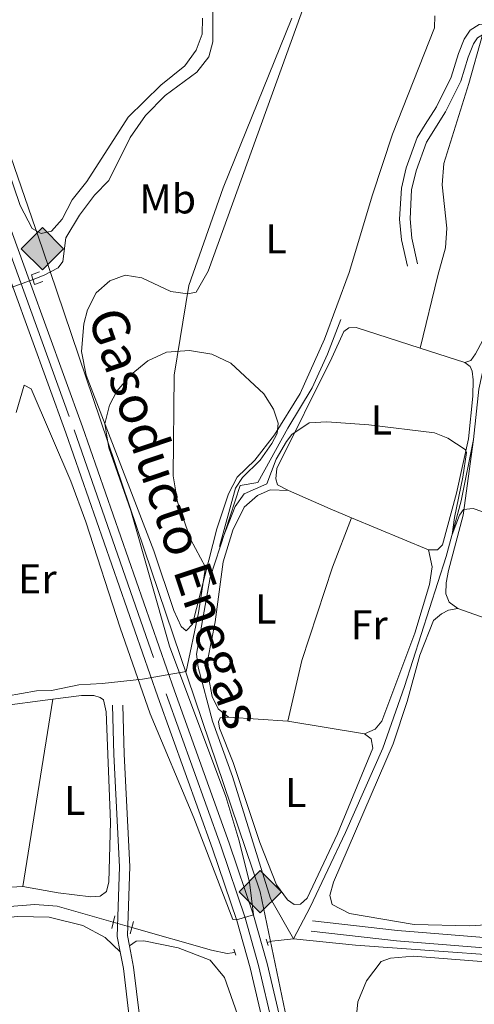
# Model space of a CAD drawing. Units: metres. Extents: x 608695 to 615685, y 4645993 to 4650728.
# Drawn here: x 609871 to 609980, y 4647362 to 4647599 of the extents above; entities that cross this region are included whole.
import ezdxf
from ezdxf.enums import TextEntityAlignment as Align

# ---------------------------------------------------------------- set-up
doc = ezdxf.new("R2010")
doc.units = ezdxf.units.M
doc.header["$MEASUREMENT"] = 0
for name, pattern in [('DGN Style 2', [72.67790000000001, 43.60674, -29.07116000000001]), ('DGN Style 3', [101.74906000000001, 72.67790000000001, -29.07116000000001]), ('DGN Style 4', [116.35731790000003, 58.14232000000001, -29.07116000000001, 0.0726779, -29.07116000000001]), ('DGN Style 5', [50.87453000000001, 21.80337, -29.07116000000001])]:
    doc.linetypes.add(name, pattern=pattern)
for name, color, linetype, lineweight in [('Nivel 1', 7, 'Continuous', 0), ('Nivel 13', 7, 'Continuous', 0), ('Nivel 21', 7, 'Continuous', 0), ('Nivel 22', 7, 'Continuous', 0), ('Nivel 23', 7, 'Continuous', 0), ('Nivel 34', 7, 'Continuous', 0), ('Nivel 36', 7, 'Continuous', 0), ('Nivel 37', 7, 'Continuous', 0), ('Nivel 44', 7, 'Continuous', 0), ('Nivel 5', 7, 'Continuous', 0), ('Nivel 54', 7, 'Continuous', 0), ('Nivel 61', 7, 'Continuous', 0)]:
    doc.layers.add(name, color=color, linetype=linetype, lineweight=lineweight)
doc.styles.add('Style-arial', font='arial.shx', dxfattribs={"bigfont": 'arialbig.shx'})
doc.styles.add('Style-Arial Narrow', font='txt')

# ---------------------------------------------------------------- blocks, each defined once
blk = doc.blocks.new('5GASO')
at = {"layer": 'Nivel 34', "linetype": 'Continuous', "lineweight": 0}
for color, points in [(253, [(-2.980232238769531e-08, -50.89952600002289), (-50.89952597022057, -2.980232238769531e-08), (-2.980232238769531e-08, 50.89952594041824), (2.399977624416351, 24.99976712465286), (2.29997855424881, 24.99976712465286), (-3.099971145391464, 24.29977366328239), (-7.899926453828812, 22.19979321956635), (-11.69989106059074, 18.5998267531395), (-14.79986217617989, 13.49987423419952), (-16.79984354972839, 7.199932903051376), (-17.49983704090118, -0.3999963104724884), (-16.79984354972839, -7.79992738366127), (-14.79986217617989, -14.19986778497696), (-11.69989106059074, -19.29982027411461), (-7.499930173158646, -22.99978584051132), (-2.699974864721298, -25.19976535439491), (2.899972975254059, -25.89975881576538), (2.9999720454216, -25.89975881576538)]), (253, [(-2.980232238769531e-08, -50.89952600002289), (2.9999720454216, -25.89975881576538), (2.899972975254059, -25.89975881576538), (7.899926424026489, -25.39976346492767), (12.69988170266151, -23.69977930188179), (17.0998407304287, -21.1998026072979), (20.29981091618538, -18.29982960224152), (20.29981091618538, 1.399986922740936), (2.29997855424881, 1.399986922740936), (2.29997855424881, -7.099933922290802), (12.69988170266151, -7.099933922290802), (12.69988170266151, -13.29987615346909), (10.39990311861038, -14.99986034631729), (7.799927353858948, -16.29984822869301), (5.09995248913765, -17.19983986020088), (2.499976694583893, -17.39983797073364), (-0.0999990701675415, -17.19983986020088), (-2.399977654218674, -16.39984729886055), (-4.499958097934723, -15.19985845685005), (-6.199942260980606, -13.39987522363663), (-7.899926453828812, -10.89989852905273), (-8.999916195869446, -7.699928313493729), (-9.699909687042236, -4.099961847066879), (-9.89990782737732, 0.09999904036521912), (-9.699909687042236, 3.999962717294693), (-9.099915266036987, 7.299931973218918), (-8.099924564361572, 10.1999049782753), (-6.499939471483231, 12.49988356232643), (-4.699956238269806, 14.19986772537231), (-2.699974864721298, 15.49985560774803), (-0.2999972105026245, 16.29984816908836), (2.29997855424881, 16.49984630942345), (5.499948769807816, 15.99985095858574), (8.299922674894333, 14.29986679553986), (10.49990218877792, 11.6998910009861), (11.69989103078842, 7.999925464391708), (19.29982024431229, 9.899907767772675), (18.49982768297195, 13.39987516403198), (17.29983887076378, 16.49984630942345), (15.69985377788544, 18.99982300400734), (13.79987147450447, 21.19980251789093), (11.49989289045334, 22.89978671073914), (8.79991802573204, 24.09977552294731), (5.699946910142899, 24.7997690141201), (2.29997855424881, 24.99976712465286), (2.399977624416351, 24.99976712465286), (-2.980232238769531e-08, 50.89952594041824), (50.89952594041824, -2.980232238769531e-08)]), (7, [(2.9999720454216, -25.89975881576538), (-2.599975794553757, -25.19976535439491), (-7.499930173158646, -22.99978584051132), (-11.5998919904232, -19.29982027411461), (-14.79986217617989, -14.19986778497696), (-16.79984354972839, -7.79992738366127), (-17.39983797073364, -0.3999963104724884), (-16.79984354972839, 7.199932903051376), (-14.79986217617989, 13.49987423419952), (-11.69989106059074, 18.5998267531395), (-7.79992738366127, 22.19979321956635), (-3.099971145391464, 24.29977366328239), (2.399977624416351, 24.99976712465286), (5.79994598031044, 24.7997690141201), (8.79991802573204, 24.09977552294731), (11.49989289045334, 22.89978671073914), (13.79987147450447, 21.19980251789093), (15.79985284805298, 18.99982300400734), (17.29983887076378, 16.49984630942345), (18.49982768297195, 13.39987516403198), (19.29982024431229, 9.899907767772675), (11.79989010095596, 7.999925464391708), (10.49990218877792, 11.6998910009861), (8.299922674894333, 14.29986679553986), (5.499948769807816, 15.99985095858574), (2.29997855424881, 16.49984630942345), (-0.2999972105026245, 16.29984816908836), (-2.599975794553757, 15.49985560774803), (-4.699956238269806, 14.19986772537231), (-6.499939471483231, 12.49988356232643), (-7.999925523996353, 10.1999049782753), (-9.099915266036987, 7.299931973218918), (-9.699909687042236, 3.999962717294693), (-9.89990782737732, 0.09999904036521912), (-9.699909687042236, -4.099961847066879), (-8.999916195869446, -7.699928313493729), (-7.79992738366127, -10.89989852905273), (-6.199942260980606, -13.39987522363663), (-4.399959027767181, -15.19985845685005), (-2.399977654218674, -16.39984729886055), (-0.0999990701675415, -17.19983986020088), (2.499976694583893, -17.39983797073364), (5.09995248913765, -17.19983986020088), (7.799927353858948, -16.29984822869301), (10.39990311861038, -14.99986034631729), (12.69988170266151, -13.29987615346909), (12.69988170266151, -7.099933922290802), (2.399977624416351, -7.099933922290802), (2.399977624416351, 1.399986922740936), (20.29981091618538, 1.399986922740936), (20.29981091618538, -18.29982960224152), (17.0998407304287, -21.1998026072979), (12.79988077282906, -23.69977930188179), (7.899926424026489, -25.39976346492767)])]:
    blk.add_hatch(color=color, dxfattribs=at).paths.add_polyline_path(points)
at = {"layer": 'Nivel 34', "color": 7, "linetype": 'Continuous', "lineweight": 0}
blk.add_3dface([(-2.980232238769531e-08, -50.89952600002289), (50.89952594041824, -2.980232238769531e-08), (-2.980232238769531e-08, 50.89952594041824), (-50.89952597022057, -2.980232238769531e-08)], dxfattribs=at)

msp = doc.modelspace()

# ---------------------------------------------------------------- linework, layer by layer
at = {"layer": 'Nivel 1', "color": 7, "linetype": 'Continuous', "lineweight": 0}
msp.add_polyline3d([(609936.2699999996, 4647599.809999999, 379.42), (609919.6900000013, 4647558.960000001, 379.5), (609911.4400000013, 4647535.359999999, 379.7), (609907.8999999985, 4647513.77, 379.98), (609907.6600000001, 4647489.48, 379.99), (609908.7300000004, 4647483.239999998, 380.05), (609911.8299999982, 4647474.260000002, 380.08), (609915.4400000013, 4647467.530000001, 380.07), (609913.7899999991, 4647456.489999998, 380.24), (609910.8000000007, 4647442.390000001, 380.28), (609900.2600000016, 4647440.5, 379.84), (609890.5, 4647439.469999999, 381.1), (609884.9200000018, 4647439.170000002, 381.13), (609878.2800000012, 4647437.760000002, 381.29), (609874.6799999997, 4647437.690000001, 381.28), (609860.1600000001, 4647435.100000001, 381.1)], dxfattribs=at)
at = {"layer": 'Nivel 13', "color": 4, "linetype": 'Continuous', "lineweight": 0, "extrusion": (0.01196282141151732, -0.04112219860209079, 0.9990825069462514), "elevation": -183432.3847531888, "flags": 128}
msp.add_lwpolyline([(1883801.931562856, 4288096.482238501), (1883803.077163134, 4288096.482238501), (1883808.325416047, 4288095.548246324)], dxfattribs=at)
at = {"layer": 'Nivel 13', "color": 4, "linetype": 'Continuous', "lineweight": 0}
for points in [[(609873.8500000015, 4647536.870000001, 379.28), (609876.5700000003, 4647537.870000001, 379.28), (609879.9200000018, 4647539.620000001, 379.28), (609881.0799999982, 4647541.190000001, 379.28), (609881.7899999991, 4647546.850000001, 379.21), (609885.0899999999, 4647552.350000001, 379.21), (609888.6799999997, 4647557.190000001, 379.21), (609892.1499999985, 4647560.68, 379.21), (609897.2899999991, 4647571.050000001, 379.09), (609901.0199999996, 4647576.330000002, 379.02), (609905.6999999993, 4647581.16, 378.98), (609913.3599999994, 4647586.84, 378.9), (609916.2399999984, 4647590.469999999, 378.9), (609917.2699999996, 4647594.09, 378.86), (609917.2100000009, 4647602.59, 378.74)], [(609980.129999999, 4647498.27, 379.83), (609981.370000001, 4647510.399999999, 379.71), (609983.379999999, 4647519.57, 379.48), (609986.1499999985, 4647529.899999999, 379.3), (609991.7699999996, 4647547.640000001, 378.93)], [(609936.7300000004, 4647377.940000001, 381.8), (609931.120000001, 4647387.670000002, 380.89), (609921.9499999993, 4647417.039999999, 380.51), (609917.120000001, 4647430.41, 380.35), (609913.6999999993, 4647443.420000002, 380.16), (609913.2800000012, 4647446.510000002, 380.12), (609916.5599999987, 4647464.989999998, 379.97), (609923.8399999999, 4647487.199999999, 379.93), (609928.0799999982, 4647487.93, 379.93), (609935.3200000003, 4647500.98, 379.89), (609941.1799999997, 4647510.710000001, 379.85), (609944.879999999, 4647518.850000001, 379.74), (609948.1000000015, 4647527.16, 379.66)], [(609936.7300000004, 4647377.940000001, 381.8), (609940.7399999984, 4647385.580000002, 381.18), (609949.2199999988, 4647403.530000001, 380.95), (609958.2100000009, 4647423.859999999, 380.76), (609963.4400000013, 4647438.719999999, 380.52), (609973.5399999991, 4647470.09, 380.06), (609977.1099999994, 4647483.510000002, 379.91), (609980.129999999, 4647498.27, 379.83)], [(609890.8299999982, 4647275.34, 382.77), (609884.9100000001, 4647289.850000001, 382.7), (609883.3900000006, 4647292.52, 382.69), (609879.9400000013, 4647296.16, 382.66), (609874.8200000003, 4647301.23, 382.61), (609863.7100000009, 4647311.32, 382.6), (609861.4400000013, 4647313.879999999, 382.57), (609850.5500000007, 4647331.5, 382.34), (609847.0300000012, 4647337.940000001, 382.26), (609845.5799999982, 4647341.850000001, 382.22), (609843.7399999984, 4647352.18, 382.16), (609843.120000001, 4647358.129999999, 382.07), (609843.2100000009, 4647361.960000001, 382.03), (609845.0100000016, 4647366.690000001, 382.01), (609847.2600000016, 4647371.129999999, 382.01), (609853.6600000001, 4647381.469999999, 381.99), (609855.5599999987, 4647383.989999998, 381.96), (609857.8599999994, 4647384.940000001, 381.96), (609874.3200000003, 4647386.199999999, 381.96), (609879.6400000006, 4647385.77, 381.96), (609893.2199999988, 4647381.93, 381.94)], [(609897.7100000009, 4647380.66, 381.94), (609916.9299999997, 4647375.23, 381.92), (609920.6999999993, 4647374.399999999, 381.88), (609921.8599999994, 4647374.510000002, 381.84), (609922.5300000012, 4647374.710000001, 381.84)], [(609936.7300000004, 4647377.940000001, 381.8), (609951.6499999985, 4647376.43, 381.8), (610005.2600000016, 4647372.530000001, 381.37), (610045.1999999993, 4647369.289999999, 381.34), (610112.9899999984, 4647364.359999999, 381.18), (610133.4800000004, 4647362.75, 380.37)]]:
    msp.add_polyline3d(points, dxfattribs=at)
at = {"layer": 'Nivel 21', "color": 1, "linetype": 'DGN Style 2', "lineweight": 0, "flags": 128}
for points, elevation in [([(609893.6000000015, 4647383.48), (609892.8599999994, 4647380.449999999)], 382.32), ([(609897.3000000007, 4647379.09), (609898.0799999982, 4647382.09)], 382.13), ([(609930.5799999982, 4647376.289999999), (609930.0799999982, 4647377.809999999)], 381.84), ([(609922.2699999996, 4647375.469999999), (609922.7899999991, 4647373.949999999)], 381.84)]:
    msp.add_lwpolyline(points, dxfattribs=dict(at, elevation=elevation))
at = {"layer": 'Nivel 21', "color": 7, "linetype": 'Continuous', "lineweight": 0, "extrusion": (0.09205040308653932, 0.01142721043463769, 0.9956887777580342), "elevation": 109628.3666808537, "flags": 128}
msp.add_lwpolyline([(4536795.746003542, -1172671.107302163), (4536821.245104548, -1172672.616622493), (4536833.121462865, -1172672.649842553), (4536838.294652805, -1172672.293196708)], dxfattribs=at)
at = {"layer": 'Nivel 21', "color": 7, "linetype": 'DGN Style 3', "lineweight": 0, "extrusion": (0.084209997773599, 0.0105844750839593, 0.9963918130746398), "elevation": 100930.0697984525, "flags": 128}
msp.add_lwpolyline([(4534994.470471147, -1180400.243990287), (4535017.786807299, -1180401.657874487), (4535029.501855712, -1180401.709076088), (4535033.639850235, -1180401.422227122)], dxfattribs=at)
at = {"layer": 'Nivel 21', "color": 7, "linetype": 'Continuous', "lineweight": 13}
for points in [[(609787.2300000004, 4647792.18, 375.19), (609787.8000000007, 4647788.350000001, 375.21), (609794.0899999999, 4647753.530000001, 375.52), (609800.0799999982, 4647728.989999998, 375.6), (609807.1099999994, 4647706.510000002, 375.71), (609815.2300000004, 4647683.260000002, 376.06), (609850.7800000012, 4647585.989999998, 377.41), (609860.7399999984, 4647557.77, 377.8), (609868.9800000004, 4647535.07, 378), (609881.7600000016, 4647499.899999999, 378.3), (609903.9699999988, 4647436.27, 379.5), (609917.1900000013, 4647399.620000001, 379.66), (609923, 4647382.34, 380), (609926.2199999988, 4647370.940000001, 380.08), (609934.629999999, 4647335.25, 380.5), (609939.7199999988, 4647307.940000001, 380.66), (609942.0399999991, 4647289.75, 380.81), (609944.0399999991, 4647265.84, 381.24), (609944.7600000016, 4647241.940000001, 381.43), (609944.75, 4647216.43, 381.7), (609943.7300000004, 4647197.039999999, 381.9), (609942.0199999996, 4647180.760000002, 382.01), (609941.6099999994, 4647177.920000002, 382.08)], [(609791.4600000009, 4647792.649999999, 375.19), (609791.9899999984, 4647789.030000001, 375.21), (609798.25, 4647754.41, 375.52), (609804.1799999997, 4647730.120000001, 375.6), (609811.1400000006, 4647707.850000001, 375.71), (609819.2399999984, 4647684.690000001, 376.06), (609854.7800000012, 4647587.43, 377.41), (609864.7399999984, 4647559.199999999, 377.8), (609872.9699999988, 4647536.539999999, 378), (609885.7600000016, 4647501.330000002, 378.3), (609907.9699999988, 4647437.690000001, 379.5), (609921.1999999993, 4647401.02, 379.66), (609927.0599999987, 4647383.59, 380), (609930.3399999999, 4647372.010000002, 380.08), (609938.7800000012, 4647336.120000001, 380.5), (609943.9200000018, 4647308.59, 380.66), (609946.2699999996, 4647290.199999999, 380.81), (609948.2800000012, 4647266.080000002, 381.24), (609949.0100000016, 4647242, 381.43), (609949, 4647216.309999999, 381.7), (609947.9699999988, 4647196.710000001, 381.9), (609946.2399999984, 4647180.239999998, 382.01), (609945.8200000003, 4647177.370000001, 382.08)]]:
    msp.add_polyline3d(points, dxfattribs=at)
at = {"layer": 'Nivel 21', "color": 7, "linetype": 'DGN Style 3', "lineweight": 0}
for points in [[(609964.1700000018, 4647540.050000001, 379.5), (609962.7699999996, 4647546.390000001, 379.39), (609962.3000000007, 4647551.370000001, 379.33), (609962.7100000009, 4647558.830000002, 379.24), (609963.9100000001, 4647563.77, 379.2), (609966.5100000016, 4647571.030000001, 379.12), (609968.4600000009, 4647574.16, 379.12), (609971.1600000001, 4647578.489999998, 379.12), (609974.7600000016, 4647585.580000002, 379.08), (609976.4699999988, 4647591.27, 379.04), (609977.8900000006, 4647594.780000001, 379.04), (609979.3399999999, 4647596.940000001, 379.04), (609981.5100000016, 4647598.27, 379.04), (609984.75, 4647598.550000001, 379.04), (609989.1400000006, 4647597.73, 379.04), (609993.3599999994, 4647597.530000001, 378.96), (609995.7800000012, 4647598.170000002, 378.89)], [(609894.8599999994, 4647374.809999999, 382.18), (609894.1400000006, 4647378.510000002, 382.2), (609894.7399999984, 4647395.309999999, 381.97), (609893.3399999999, 4647422.34, 381.53), (609893, 4647434.210000001, 381.47)], [(609941.25, 4647382.27, 381.53), (609961.7600000016, 4647379.960000001, 381.57), (609971.7300000004, 4647379.16, 381.53), (610021.879999999, 4647375.080000002, 381.35), (610050.2699999996, 4647373.609999999, 381.26), (610070.6099999994, 4647372.030000001, 381.46), (610081.8999999985, 4647370.960000001, 381.28)]]:
    msp.add_polyline3d(points, dxfattribs=at)
at = {"layer": 'Nivel 21', "color": 7, "linetype": 'Continuous', "lineweight": 0}
for points in [[(609966.6099999994, 4647540.59, 379.5), (609965.2399999984, 4647546.780000001, 379.39), (609964.8099999987, 4647551.420000002, 379.33), (609965.1900000013, 4647558.460000001, 379.24), (609966.3099999987, 4647563.050000001, 379.2), (609968.7800000012, 4647569.940000001, 379.12), (609973.3299999982, 4647577.260000002, 379.12), (609977.0899999999, 4647584.649999999, 379.08), (609978.8399999999, 4647590.440000001, 379.04), (609980.1099999994, 4647593.600000001, 379.04), (609981.120000001, 4647595.100000001, 379.04), (609982.3200000003, 4647595.830000002, 379.04)], [(609897.1400000006, 4647376.219999999, 382.19), (609896.6499999985, 4647378.710000001, 382.2), (609897.2399999984, 4647395.330000002, 381.97), (609895.8299999982, 4647422.440000001, 381.53), (609895.5, 4647434.280000001, 381.47)], [(609940.9699999988, 4647379.789999999, 381.53), (609961.5199999996, 4647377.48, 381.57), (610021.7199999988, 4647372.59, 381.35), (610050.1400000006, 4647371.120000001, 381.26), (610070.3999999985, 4647369.539999999, 381.46), (610095.2800000012, 4647367.18, 381.07), (610149.0599999987, 4647363.760000002, 380.6), (610189.9899999984, 4647360.68, 380.39), (610198.7899999991, 4647358.91, 380.34), (610234.3999999985, 4647348.859999999, 380.31), (610252.6000000015, 4647344.539999999, 380.3), (610257.7600000016, 4647344.309999999, 380.3), (610262.9499999993, 4647344.98, 380.3), (610272.4200000018, 4647348.260000002, 380.38), (610281.129999999, 4647352.190000001, 380.34)]]:
    msp.add_polyline3d(points, dxfattribs=at)
at = {"layer": 'Nivel 21', "color": 1, "linetype": 'DGN Style 2', "lineweight": 0}
msp.add_polyline3d([(609876.2300000004, 4647536.370000001, 379.74), (609874.2399999984, 4647535.670000002, 379.71), (609873.4899999984, 4647537.969999999, 379.71), (609875.4400000013, 4647538.710000001, 379.71)], dxfattribs=at)
at = {"layer": 'Nivel 22', "color": 4, "linetype": 'DGN Style 5', "lineweight": 0, "extrusion": (-0.003858089249474627, -0.001427041783796902, 0.9999915393137537), "elevation": -8605.900258416448, "flags": 128}
msp.add_lwpolyline([(609870.7743302472, 4647529.321249634), (609863.9342654124, 4647526.791247059)], dxfattribs=at)
at = {"layer": 'Nivel 22', "color": 4, "linetype": 'DGN Style 5', "lineweight": 0, "elevation": 381.94, "flags": 128}
msp.add_lwpolyline([(609893.2199999988, 4647381.93), (609897.7100000009, 4647380.66)], dxfattribs=at)
at = {"layer": 'Nivel 23', "color": 7, "linetype": 'DGN Style 4', "lineweight": 0}
msp.add_polyline3d([(609789.3399999999, 4647792.41, 375.19), (609789.8900000006, 4647788.690000001, 375.21), (609796.1700000018, 4647753.969999999, 375.52), (609802.129999999, 4647729.550000001, 375.6), (609809.120000001, 4647707.18, 375.71), (609817.2300000004, 4647683.98, 376.06), (609852.7800000012, 4647586.710000001, 377.41), (609862.7399999984, 4647558.48, 377.8), (609883.7600000016, 4647500.609999999, 378.3), (609905.9699999988, 4647436.98, 379.5), (609919.1999999993, 4647400.32, 379.66), (609925.0300000012, 4647382.960000001, 380), (609928.2800000012, 4647371.469999999, 380.08), (609936.7100000009, 4647335.690000001, 380.5), (609941.8200000003, 4647308.27, 380.66), (609944.1499999985, 4647289.98, 380.81), (609946.1600000001, 4647265.960000001, 381.24), (609946.879999999, 4647241.969999999, 381.43), (609946.870000001, 4647216.370000001, 381.7), (609945.8500000015, 4647196.870000001, 381.9), (609944.129999999, 4647180.5, 382.01), (609943.7199999988, 4647177.649999999, 387.11)], dxfattribs=at)
at = {"layer": 'Nivel 34', "color": 7, "linetype": 'Continuous', "lineweight": 13}
msp.add_polyline3d([(609722.1999999993, 4646055.890000001, 396.71), (609773.6999999993, 4646296.41, 392.92), (609834.3399999999, 4646613.449999999, 389.32), (609896.5799999982, 4646910.170000002, 386.21), (609948.5, 4647163.670000002, 383.51), (609949.6000000015, 4647288.98, 381.76), (609928.6799999997, 4647389.280000001, 380.36), (609876.120000001, 4647544.260000002, 378.72), (609825.8399999999, 4647689.960000001, 377.47), (609799.120000001, 4647881.530000001, 375.84), (609842.4299999997, 4648171.27, 372.82), (609864.3900000006, 4648323.309999999, 370.85)], dxfattribs=at)
at = {"layer": 'Nivel 36', "color": 92, "linetype": 'Continuous', "lineweight": 0, "extrusion": (0.003367253615130344, -0.001085907996700957, 0.9999937411838706), "elevation": -2612.917286227836, "flags": 128}
msp.add_lwpolyline([(609962.5425717942, 4647520.18278205), (609973.3026454821, 4647516.712780003)], dxfattribs=at)
at = {"layer": 'Nivel 36', "color": 92, "linetype": 'Continuous', "lineweight": 0, "extrusion": (0.3445484734947306, 0.8104139554398881, 0.4738307400757428), "elevation": 3976719.960443156, "flags": 128}
msp.add_lwpolyline([(1257056.499251259, -2139311.703598205), (1257045.493458033, -2139311.442417376), (1257039.948239634, -2139311.533262881)], dxfattribs=at)
at = {"layer": 'Nivel 36', "color": 92, "linetype": 'Continuous', "lineweight": 0, "extrusion": (0.01235833197325618, -0.005134379467149911, 0.9999104508796406), "elevation": -15943.65422268, "flags": 128}
msp.add_lwpolyline([(609899.3783022426, 4647458.817444801), (609918.0102162808, 4647451.077342778)], dxfattribs=at)
at = {"layer": 'Nivel 36', "color": 92, "linetype": 'Continuous', "lineweight": 0, "extrusion": (-0.0009010421928403459, -0.005612560748782072, 0.999983843511888), "elevation": -26252.20771148145, "flags": 128}
msp.add_lwpolyline([(609871.5157964192, 4647316.385646552), (609878.7660277486, 4647361.546357855)], dxfattribs=at)
at = {"layer": 'Nivel 36', "color": 92, "linetype": 'Continuous', "lineweight": 0, "elevation": 380.83, "flags": 128}
msp.add_lwpolyline([(609935.3599999994, 4647430.41), (609921.0300000012, 4647431.34)], dxfattribs=at)
at = {"layer": 'Nivel 36', "color": 92, "linetype": 'Continuous', "lineweight": 0, "extrusion": (0.007897116580237746, -0.001329725639661039, 0.9999679331755801), "elevation": -982.2589423968902, "flags": 128}
msp.add_lwpolyline([(609913.3330665492, 4647433.212593548), (609931.803675171, 4647430.102590799)], dxfattribs=at)
at = {"layer": 'Nivel 36', "color": 92, "linetype": 'Continuous', "lineweight": 0}
for points in [[(609851.4800000004, 4647609.09, 378.94), (609859.0399999991, 4647586.789999999, 379.02), (609865.870000001, 4647568.879999999, 379.05), (609870.75, 4647554.699999999, 379.17), (609873.6799999997, 4647549.129999999, 379.17), (609875.8299999982, 4647547.949999999, 379.13), (609878.2899999991, 4647548.48, 379.09), (609880.8900000006, 4647551.370000001, 379.05), (609883.3200000003, 4647556.030000001, 379.02), (609886.8399999999, 4647560.449999999, 378.98), (609896.8399999999, 4647575.969999999, 378.86), (609904.6499999985, 4647583.66, 378.86), (609910.4800000004, 4647588.330000002, 378.86), (609913.25, 4647592.109999999, 378.86), (609914.620000001, 4647595.93, 378.86), (609914.75, 4647599.84, 378.86)], [(609942.0399999991, 4647610.469999999, 379.44), (609916.0700000003, 4647538.809999999, 379.67), (609913.2199999988, 4647533.75, 379.71), (609911.2199999988, 4647533.350000001, 379.71), (609907.1099999994, 4647533.98, 379.71), (609900.0700000003, 4647537.25, 379.79), (609896.0700000003, 4647537.920000002, 379.86), (609892.3599999994, 4647536.510000002, 379.86), (609889.1099999994, 4647533.600000001, 379.86), (609886.9699999988, 4647529.530000001, 379.86), (609886.0899999999, 4647526.149999999, 379.86), (609885.5199999996, 4647519.48, 379.9), (609886.7100000009, 4647513.75, 379.9), (609903.0100000016, 4647471.420000002, 380.25), (609907.8599999994, 4647457.050000001, 380.25), (609909.5799999982, 4647453.190000001, 380.25), (609910.8000000007, 4647452.140000001, 380.25), (609912.3500000015, 4647453.73, 380.25), (609918.1799999997, 4647476.760000002, 379.94), (609921.0199999996, 4647485.140000001, 379.9), (609923.0799999982, 4647489.170000002, 379.9), (609927.379999999, 4647493.300000001, 379.86), (609932.1400000006, 4647499.41, 379.83), (609938.3000000007, 4647509.350000001, 379.83), (609944.1600000001, 4647522.440000001, 379.71), (609950.1600000001, 4647538.52, 379.56), (609955.7199999988, 4647557.210000001, 379.4), (609960.5700000003, 4647571.870000001, 379.17), (609970.6999999993, 4647597.48, 379.17), (609970.7800000012, 4647600.379999999, 379.21)], [(609967.2800000012, 4647520.280000001, 379.95), (609971.4800000004, 4647537.780000001, 379.33), (609973.3599999994, 4647544.43, 379.3), (609973.6600000001, 4647549.190000001, 379.26), (609972.5500000007, 4647559.640000001, 379.22), (609973, 4647564.789999999, 379.22), (609979, 4647584.039999999, 379.18), (609982.3200000003, 4647595.830000002, 379.04)], [(609978.0399999991, 4647516.809999999, 379.91), (609979.4600000009, 4647517.350000001, 379.83), (609980.620000001, 4647518.890000001, 379.64), (609982.3500000015, 4647522.25, 379.52), (609984.629999999, 4647531.350000001, 379.4), (609990.9200000018, 4647549.239999998, 379.12)], [(609935.4600000009, 4647485.969999999, 380.18), (609932.8299999982, 4647487.370000001, 380.14), (609932.4100000001, 4647488.789999999, 380.14), (609932.6499999985, 4647491.309999999, 380.14), (609945.9299999997, 4647517.93, 379.98), (609948.8200000003, 4647524.300000001, 380.02), (609950.0399999991, 4647525.219999999, 380.02), (609951.8099999987, 4647525.27, 380.02), (609967.2800000012, 4647520.280000001, 379.95)], [(609978.0399999991, 4647516.809999999, 379.91), (609979.3399999999, 4647515.84, 379.91), (609979.8299999982, 4647514.77, 379.91), (609980, 4647512.690000001, 379.91), (609979.9800000004, 4647508.739999998, 379.91), (609978.9299999997, 4647498.469999999, 379.91), (609976.0199999996, 4647485.300000001, 379.94), (609972.620000001, 4647472.850000001, 380.02), (609971.4499999993, 4647471.66, 380.02), (609969.2899999991, 4647471.68, 380.06)], [(609980.129999999, 4647498.27, 379.83), (609977.6600000001, 4647480.050000001, 380.18), (609974.0500000007, 4647466.66, 380.1), (609973.5100000016, 4647463.75, 380.1), (609973.4200000018, 4647461.109999999, 380.1), (609974.2800000012, 4647459.09, 380.1), (609976.370000001, 4647457.52, 380.18)], [(609921.0300000012, 4647431.34, 380.83), (609918.5100000016, 4647433.32, 380.79), (609917.0799999982, 4647436.34, 380.72), (609916.1499999985, 4647441.030000001, 380.64), (609916.0399999991, 4647445.359999999, 380.6), (609917.8200000003, 4647454.289999999, 380.45), (609919.7399999984, 4647468.760000002, 380.37), (609922.0199999996, 4647476.390000001, 380.37), (609924.7699999996, 4647481.989999998, 380.37), (609927.9899999984, 4647484.739999998, 380.37), (609931.0500000007, 4647486.129999999, 380.33), (609935.4600000009, 4647485.969999999, 380.18)], [(609950.6600000001, 4647479.420000002, 380.33), (609946.1000000015, 4647467.510000002, 380.64), (609938.6999999993, 4647445.030000001, 380.64), (609935.3599999994, 4647430.41, 380.83)], [(609969.2899999991, 4647471.68, 380.06), (609970.1600000001, 4647467.600000001, 380.14), (609969.5, 4647463.34, 380.29), (609965.9699999988, 4647451.57, 380.52), (609958.0100000016, 4647430.390000001, 380.68), (609956.3900000006, 4647428.449999999, 380.68), (609953.8299999982, 4647427.300000001, 380.68)], [(609976.370000001, 4647457.52, 380.18), (609974.1000000015, 4647457.109999999, 380.48), (609972.379999999, 4647456.219999999, 380.48), (609970.4499999993, 4647454.620000001, 380.48), (609967.1900000013, 4647446.309999999, 380.41), (609964.1099999994, 4647435.100000001, 380.6), (609960.6999999993, 4647424.890000001, 380.64), (609946.3099999987, 4647391.59, 380.87), (609945.4600000009, 4647388.359999999, 380.87), (609946.0599999987, 4647386.210000001, 380.87), (609950.1700000018, 4647384.039999999, 380.87), (609965.7800000012, 4647381.34, 380.91), (609979.1999999993, 4647381.030000001, 380.95), (609984.4100000001, 4647381.390000001, 380.95), (609987.5599999987, 4647382.129999999, 380.99), (609992.0500000007, 4647386.219999999, 380.6)], [(609976.370000001, 4647457.52, 380.18), (609984.2899999991, 4647454.739999998, 380.29), (609999.2800000012, 4647449.239999998, 380.29), (610014.8500000015, 4647444.080000002, 379.98)], [(609871.4200000018, 4647390.530000001, 381.08), (609853.6600000001, 4647389.609999999, 381.24), (609851.3000000007, 4647390.010000002, 381.24), (609849.4800000004, 4647391.48, 381.24), (609848.6099999994, 4647394, 381.24), (609848.5, 4647398.370000001, 381.24), (609848.9499999993, 4647403.330000002, 381.24), (609851.5500000007, 4647416.57, 381.16), (609852.1700000018, 4647425.789999999, 381.2), (609852.7100000009, 4647428.780000001, 381.2), (609854.4299999997, 4647430.91, 381.2), (609865.1000000015, 4647433.960000001, 381.24), (609878.6700000018, 4647435.690000001, 381.34)], [(609878.6700000018, 4647435.690000001, 381.34), (609885.5199999996, 4647436.57, 381.39), (609888.5399999991, 4647436.57, 381.39), (609890.0199999996, 4647436.059999999, 381.35), (609890.879999999, 4647435.539999999, 381.35), (609891.5300000012, 4647432.620000001, 381.35), (609892.5500000007, 4647406.059999999, 381.35), (609892.1799999997, 4647391.629999999, 381.39), (609891.5899999999, 4647389.34, 381.39), (609890.0300000012, 4647388.210000001, 381.39), (609887.7899999991, 4647388.039999999, 381.31), (609879.879999999, 4647389, 381.24), (609871.4200000018, 4647390.530000001, 381.08)], [(609953.8299999982, 4647427.300000001, 380.68), (609955.4499999993, 4647426.109999999, 380.68), (609955.8099999987, 4647423.91, 380.68), (609947.3299999982, 4647403.210000001, 380.83), (609940.0300000012, 4647387.719999999, 381.03), (609938.370000001, 4647386.289999999, 381.03), (609936.8200000003, 4647386.170000002, 381.03), (609935.2100000009, 4647387.330000002, 381.03), (609932.6099999994, 4647390.940000001, 380.99), (609928.5599999987, 4647401.149999999, 380.91), (609922.120000001, 4647420.43, 380.83), (609918.8599999994, 4647428.690000001, 380.83), (609918.629999999, 4647430.239999998, 380.83), (609918.9899999984, 4647431.170000002, 380.83), (609921.0300000012, 4647431.34, 380.83)], [(609894.8599999994, 4647374.809999999, 382.18), (609891.2199999988, 4647378.27, 382.26), (609885.8900000006, 4647381.149999999, 382.26), (609877.7300000004, 4647383.109999999, 382.34), (609870.2199999988, 4647383.34, 382.38), (609864.0500000007, 4647382.719999999, 382.42), (609859.3299999982, 4647381.670000002, 382.42), (609855.870000001, 4647379.109999999, 382.34), (609851.6400000006, 4647372.550000001, 382.26), (609848.6499999985, 4647365.210000001, 382.26), (609847.5799999982, 4647358.73, 382.26)], [(609901.2100000009, 4647333.850000001, 382.3), (609903.1400000006, 4647332.66, 382.3), (609918.5899999999, 4647328.41, 382.06), (609927.3900000006, 4647327.359999999, 382.14), (609929.8200000003, 4647328.890000001, 382.22), (609929.9600000009, 4647331.210000001, 382.26), (609927.6499999985, 4647342.859999999, 382.26), (609924.25, 4647356.690000001, 382.3), (609920.0399999991, 4647368.640000001, 382.3), (609916.5700000003, 4647372.809999999, 382.3), (609908.8500000015, 4647375.780000001, 382.3), (609900.6099999994, 4647377.43, 382.33), (609898.7600000016, 4647377.34, 382.33), (609897.1400000006, 4647376.219999999, 382.19)], [(610105.8099999987, 4647360.120000001, 381.1), (610105.1799999997, 4647361.559999999, 381.28), (610104.0799999982, 4647362.760000002, 381.28), (610100.3900000006, 4647363.43, 381.28), (610070.6000000015, 4647365.890000001, 381.28), (610022.2100000009, 4647369.330000002, 381.47), (610004.5, 4647370.73, 381.84), (609965.620000001, 4647373.760000002, 381.72), (609960.1099999994, 4647373.280000001, 381.72), (609957.8099999987, 4647372.440000001, 381.76), (609954.3000000007, 4647367.830000002, 381.72), (609952.1799999997, 4647362.719999999, 381.72), (609951.4800000004, 4647355.43, 381.76), (609951.7699999996, 4647345.550000001, 381.8), (609953.3299999982, 4647335.690000001, 381.84), (609956.6600000001, 4647324.949999999, 381.99)]]:
    msp.add_polyline3d(points, dxfattribs=at)
at = {"layer": 'Nivel 5', "color": 30, "linetype": 'Continuous', "lineweight": 0, "elevation": 380, "flags": 128}
for points in [[(609869.75, 4647504.77), (609871.6999999993, 4647511.390000001), (609873.4299999997, 4647510.510000002), (609882.9400000013, 4647488.23), (609886.6099999994, 4647478.460000001), (609894.870000001, 4647452.890000001), (609902.0799999982, 4647432.129999999), (609912.6099999994, 4647407.109999999), (609922.0199999996, 4647382.59), (609922.9499999993, 4647382.489999998), (609927.0100000016, 4647383.739999998), (609926.0399999991, 4647391.600000001), (609923.5300000012, 4647401.780000001), (609920.3299999982, 4647412.210000001), (609906.7399999984, 4647448.469999999), (609897.4499999993, 4647481.16), (609892.1499999985, 4647496.280000001), (609891.2100000009, 4647502.080000002), (609892.2899999991, 4647506.550000001), (609894.0599999987, 4647509.920000002), (609897.5100000016, 4647513.91), (609901.5300000012, 4647517.260000002), (609906.0899999999, 4647519.300000001), (609911.6400000006, 4647519.739999998), (609917.0199999996, 4647518.850000001), (609921.5599999987, 4647516.710000001), (609929.5599999987, 4647509.27), (609931.8500000015, 4647505.580000002), (609933.0199999996, 4647502.170000002), (609932.7399999984, 4647499.73), (609931.4400000013, 4647497.300000001), (609928.6499999985, 4647493.289999999), (609924.4200000018, 4647489.120000001)], [(609924.4200000018, 4647489.120000001), (609922.6700000018, 4647486.559999999), (609918.8500000015, 4647472.5), (609922.5899999999, 4647482.100000001), (609924.7899999991, 4647485.210000001), (609930.2600000016, 4647487.59), (609932.5399999991, 4647493.530000001), (609935.0100000016, 4647497.809999999), (609936.3299999982, 4647499.5), (609940.5100000016, 4647502.32), (609944.7199999988, 4647502.530000001), (609954.8399999999, 4647501.800000001), (609970.7399999984, 4647499.890000001), (609973.9400000013, 4647498.609999999), (609978.1099999994, 4647495.890000001), (609978.3999999985, 4647495.100000001), (609977.5799999982, 4647489.199999999), (609975.5100000016, 4647479.449999999), (609974.9400000013, 4647475.370000001), (609976.7699999996, 4647480.02), (609977.7300000004, 4647481.43), (609980.0799999982, 4647481.68), (609984.0199999996, 4647480.27)]]:
    msp.add_lwpolyline(points, dxfattribs=at)
at = {"layer": 'Nivel 54', "color": 23, "linetype": 'Continuous', "lineweight": 0}
for points in [[(609938.7800000012, 4647336.120000001, 380.5), (609930.3399999999, 4647372.010000002, 380.08), (609927.0599999987, 4647383.59, 380), (609921.1999999993, 4647401.02, 379.66), (609907.9699999988, 4647437.690000001, 379.5), (609885.7600000016, 4647501.330000002, 378.3), (609872.9699999988, 4647536.539999999, 378), (609864.7399999984, 4647559.199999999, 377.8), (609854.7800000012, 4647587.43, 377.41), (609819.2399999984, 4647684.690000001, 376.06)], [(609815.2300000004, 4647683.260000002, 376.06), (609850.7800000012, 4647585.989999998, 377.41), (609860.7399999984, 4647557.77, 377.8), (609868.9800000004, 4647535.07, 378), (609881.7600000016, 4647499.899999999, 378.3), (609903.9699999988, 4647436.27, 379.5), (609917.1900000013, 4647399.620000001, 379.66), (609923, 4647382.34, 380), (609926.2199999988, 4647370.940000001, 380.08), (609934.629999999, 4647335.25, 380.5)]]:
    msp.add_polyline3d(points, dxfattribs=at)
at = {"layer": 'Nivel 61', "color": 7, "linetype": 'Continuous', "lineweight": 0}
msp.add_3dface([(615599.4800000004, 4650728.09), (615674.870000001, 4646101.879999999), (608768.4499999993, 4645992.59), (608697.8000000007, 4650618.760000002)], dxfattribs=at)

# ---------------------------------------------------------------- block references
at = {"layer": 'Nivel 34', "color": 253, "linetype": 'Continuous', "lineweight": 0, "xscale": 0.1000009313241567, "yscale": 0.1000009313241567, "zscale": 0.1000009313241567}
for p in [(609876.120000001, 4647544.260000002, 378.72), (609928.6799999997, 4647389.280000001, 380.36)]:
    msp.add_blockref('5GASO', p, dxfattribs=at)

# ---------------------------------------------------------------- texts
at = {"layer": 'Nivel 37', "color": 92, "linetype": 'Continuous', "lineweight": 0, "style": 'Style-Arial Narrow'}
for s, p in [('Mb', (609906.3548305854, 4647556.259980001, 379.29)), ('L', (609932.493147105, 4647546.649979997, 379.56)), ('L', (609957.9031471051, 4647502.969979998, 380)), ('Er', (609874.8908149973, 4647464.669980001, 380.59)), ('L', (609929.993147105, 4647457.419980001, 380.54)), ('Fr', (609954.9424934909, 4647453.609979998, 380.57)), ('L', (609937.2231471054, 4647413.159979999, 380.83)), ('L', (609883.9231471047, 4647411.27998, 381.28))]:
    msp.add_text(s, height=6.99996, dxfattribs=at).set_placement(p, align=Align.MIDDLE_CENTER)
at = {"layer": 'Nivel 44', "color": 7, "linetype": 'Continuous', "lineweight": 0, "style": 'Style-arial'}
msp.add_text('Gasoducto Enegas', height=9, rotation=288.5448528069412, dxfattribs=at).set_placement((609887, 4647528.07, 379.87))

doc.saveas('drawing.dxf')
